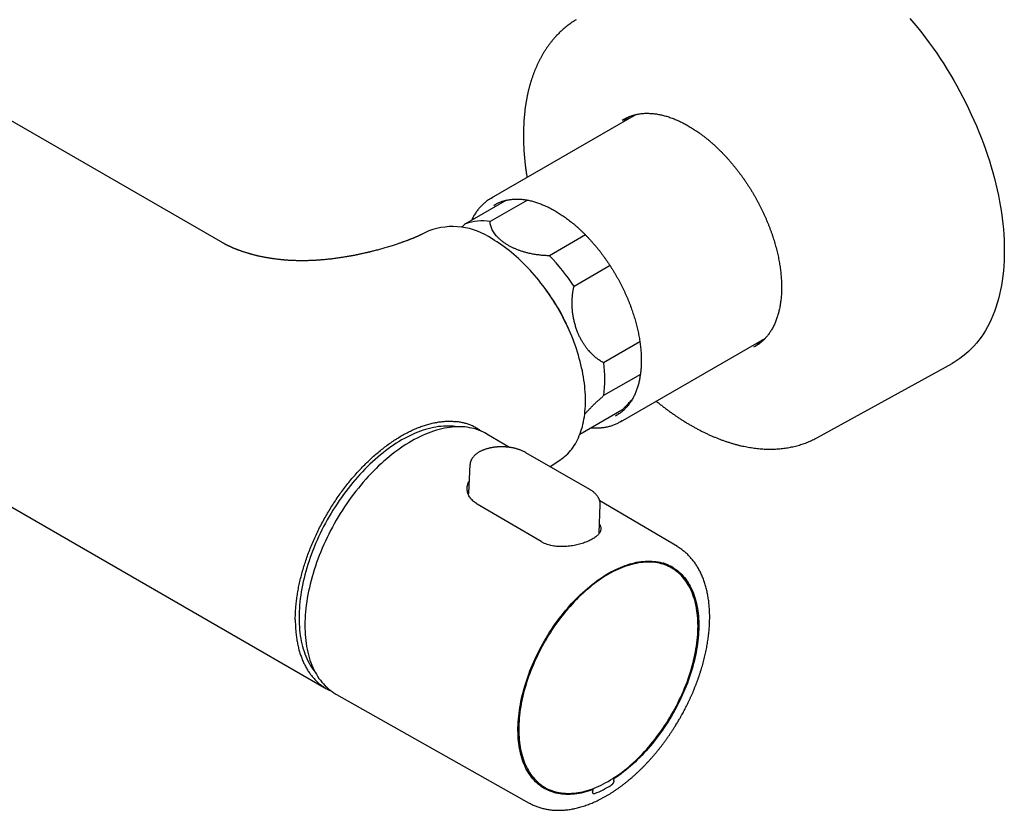
# Model space of a CAD drawing. Units: millimetres. Extents: x 8 to 862, y 12 to 1646.
# Drawn here: x 702 to 833, y 68 to 174 of the extents above; entities that cross this region are included whole.
import ezdxf

# ---------------------------------------------------------------- set-up
doc = ezdxf.new("R2010")
doc.units = ezdxf.units.MM

msp = doc.modelspace()

# ---------------------------------------------------------------- linework, layer by layer
at = {"color": 7, "linetype": 'Continuous', "lineweight": 30}
for p, q in [((600.13, 167.13), (742.98, 84.67)), ((729.2, 143.96), (698.13, 161.89)), ((784.15, 161.05), (764.89, 149.93)), ((766.89, 149.64), (761.45, 146.51)), ((769.69, 149.66), (764.73, 146.8)), ((756.58, 145.56), (755.62, 145.09)), ((777.41, 145.03), (772.61, 142.25)), ((780.67, 140.94), (775.89, 138.17)), ((782.07, 120.18), (801.33, 131.3)), ((784.64, 130.81), (779.82, 128.03)), ((808.26, 118.09), (826.16, 127.94)), ((784.71, 126.47), (779.82, 123.65)), ((782.25, 121.72), (776.64, 118.49)), ((767.3, 116.77), (764.31, 118.54)), ((777.99, 111.15), (769.5, 116.05)), ((762.05, 114.47), (761.84, 110.66)), ((772.7, 114.21), (774.12, 115.17)), ((771.51, 104.23), (763.03, 109.21)), ((779.23, 105.34), (779.37, 109.16)), ((789.62, 103.57), (779.3, 109.67)), ((787.77, 101.36), (787.75, 101.37)), ((788.87, 100.72), (787.77, 101.36)), ((788.04, 101.2), (788.08, 101.26)), ((788.5, 100.94), (788.54, 101)), ((744.31, 83.9), (769.93, 69.47)), ((770.9, 72.19), (770.92, 72.17)), ((770.92, 72.17), (772.03, 71.53)), ((781.21, 72.71), (781.1, 72.77)), ((781.18, 72.42), (781.21, 72.71)), ((778.25, 71.34), (778.38, 71.26)), ((778.38, 71.26), (778.36, 70.97)), ((769.93, 69.47), (769.93, 69.47))]:
    msp.add_line(p, q, dxfattribs=at)
at = {"color": 7, "linetype": 'Continuous', "lineweight": 30, "flags": 128}
for points in [[(820.54, 173.82), (821.07, 173.19), (821.6, 172.55), (822.11, 171.89), (822.62, 171.23), (823.12, 170.56), (823.62, 169.87), (824.1, 169.18), (824.57, 168.47), (825.03, 167.76), (825.48, 167.04), (825.93, 166.32), (826.36, 165.58), (826.78, 164.84), (827.19, 164.1), (827.58, 163.35), (827.97, 162.59), (828.34, 161.83), (828.7, 161.06), (829.05, 160.3), (829.38, 159.53), (829.7, 158.75), (830.01, 157.98), (830.3, 157.2), (830.58, 156.43), (830.85, 155.65), (831.1, 154.87), (831.34, 154.1), (831.56, 153.32), (831.77, 152.55), (831.96, 151.78), (832.14, 151.02), (832.31, 150.25), (832.45, 149.49), (832.59, 148.74), (832.7, 147.99), (832.81, 147.25), (832.89, 146.51), (832.96, 145.78), (833.02, 145.06), (833.06, 144.34), (833.08, 143.63), (833.09, 142.93), (833.08, 142.24), (833.06, 141.56), (833.02, 140.89), (832.96, 140.23), (832.89, 139.58), (832.81, 138.94), (832.7, 138.32), (832.59, 137.71), (832.45, 137.1), (832.31, 136.52), (832.14, 135.94), (831.96, 135.38), (831.77, 134.84), (831.56, 134.3), (831.34, 133.79), (831.1, 133.29), (830.85, 132.8), (830.58, 132.33), (830.3, 131.88), (830.01, 131.44), (829.7, 131.02), (829.38, 130.62), (829.05, 130.23), (828.7, 129.87), (828.34, 129.52), (827.97, 129.19), (827.58, 128.88), (827.19, 128.58), (826.78, 128.31), (826.36, 128.05), (826.16, 127.94)], [(783.68, 160.77), (783.79, 160.86), (784, 161.02)], [(782.29, 160.28), (782.5, 160.41), (782.72, 160.53)], [(764.69, 149.81), (764.89, 149.93), (765.1, 150.04)], [(765.21, 148.96), (765.39, 149.06), (765.58, 149.17)], [(774.12, 115.17), (774.22, 115.24), (774.43, 115.4), (774.64, 115.56), (774.84, 115.74), (775.04, 115.93), (775.23, 116.13), (775.41, 116.34), (775.58, 116.55), (775.75, 116.78), (775.9, 117.02), (776.06, 117.26), (776.2, 117.52), (776.34, 117.78), (776.46, 118.05), (776.58, 118.33), (776.7, 118.61), (776.8, 118.91), (776.9, 119.21), (776.99, 119.52), (777.07, 119.84), (777.14, 120.16), (777.2, 120.5), (777.26, 120.83), (777.3, 121.18), (777.34, 121.53), (777.37, 121.89), (777.39, 122.25), (777.4, 122.62), (777.41, 122.99), (777.4, 123.37), (777.39, 123.75), (777.37, 124.14), (777.34, 124.53), (777.3, 124.92), (777.26, 125.32), (777.2, 125.72), (777.14, 126.13), (777.07, 126.53), (776.99, 126.94), (776.9, 127.36), (776.8, 127.77), (776.7, 128.19), (776.58, 128.6), (776.46, 129.02), (776.34, 129.44), (776.2, 129.86), (776.06, 130.28), (775.9, 130.7), (775.75, 131.12), (775.58, 131.54), (775.41, 131.95), (775.23, 132.37), (775.04, 132.78), (774.84, 133.2), (774.64, 133.61), (774.43, 134.02), (774.22, 134.42), (774, 134.83), (773.77, 135.23), (773.54, 135.62), (773.3, 136.01), (773.06, 136.4), (772.81, 136.79), (772.55, 137.17), (772.29, 137.54), (772.03, 137.91), (771.76, 138.28), (771.48, 138.63), (771.2, 138.99), (770.92, 139.34), (770.63, 139.68), (770.34, 140.01), (770.04, 140.34), (769.74, 140.66), (769.44, 140.97), (769.14, 141.28), (768.83, 141.58), (768.52, 141.87), (768.21, 142.15), (767.89, 142.42), (767.58, 142.69), (767.26, 142.95), (766.94, 143.19), (766.61, 143.43), (766.29, 143.66), (765.97, 143.89), (765.64, 144.1), (765.32, 144.3), (764.99, 144.49)], [(801.22, 131.18), (800.99, 131.08), (800.85, 131.02)], [(800.15, 130.31), (799.95, 130.19), (799.75, 130.08)], [(781.74, 121.15), (781.57, 121.05), (781.38, 120.94)], [(760.33, 119.51), (760.1, 119.54), (759.8, 119.58), (759.48, 119.6), (759.17, 119.61), (758.85, 119.61), (758.52, 119.59), (758.2, 119.56), (757.86, 119.53), (757.53, 119.47), (757.19, 119.41), (756.85, 119.34), (756.51, 119.25), (756.16, 119.15), (755.81, 119.04), (755.46, 118.92), (755.11, 118.79), (754.75, 118.64), (754.4, 118.49), (754.04, 118.32), (753.69, 118.14), (753.33, 117.95), (752.97, 117.75), (752.62, 117.54), (752.26, 117.32), (751.9, 117.08), (751.55, 116.84), (751.19, 116.59), (750.84, 116.32), (750.49, 116.05), (750.14, 115.77), (749.79, 115.47), (749.44, 115.17), (749.1, 114.86), (748.76, 114.54), (748.42, 114.22), (748.08, 113.88), (747.75, 113.53), (747.42, 113.18), (747.1, 112.82), (746.78, 112.45), (746.46, 112.08), (746.15, 111.7), (745.84, 111.31), (745.54, 110.92), (745.24, 110.52), (744.95, 110.11), (744.67, 109.7), (744.38, 109.28), (744.11, 108.86), (743.84, 108.43), (743.58, 108), (743.32, 107.56), (743.07, 107.12), (742.83, 106.68), (742.6, 106.23), (742.37, 105.78), (742.15, 105.33), (741.93, 104.88), (741.73, 104.42), (741.53, 103.97), (741.34, 103.51), (741.15, 103.05), (740.98, 102.59), (740.81, 102.12), (740.66, 101.66), (740.51, 101.2), (740.36, 100.74), (740.23, 100.28), (740.11, 99.82), (739.99, 99.37), (739.89, 98.91), (739.79, 98.46), (739.7, 98.01), (739.62, 97.56), (739.55, 97.12), (739.49, 96.67), (739.44, 96.24), (739.4, 95.8), (739.37, 95.37), (739.34, 94.95), (739.33, 94.53), (739.33, 94.11), (739.33, 93.7), (739.34, 93.3), (739.37, 92.9), (739.4, 92.51), (739.44, 92.12), (739.49, 91.74), (739.55, 91.37), (739.62, 91.01), (739.7, 90.65), (739.79, 90.3), (739.89, 89.96), (739.99, 89.63), (740.11, 89.3), (740.23, 88.99), (740.36, 88.68), (740.51, 88.38), (740.66, 88.09), (740.81, 87.82), (740.98, 87.55), (741.15, 87.29), (741.34, 87.04), (741.48, 86.86)], [(764.31, 118.54), (764.27, 118.56), (764.01, 118.71), (763.74, 118.84), (763.46, 118.96), (763.18, 119.07), (762.89, 119.17), (762.59, 119.26), (762.29, 119.33), (761.98, 119.39), (761.67, 119.44), (761.35, 119.48), (761.03, 119.5), (760.7, 119.51), (760.37, 119.51), (760.03, 119.5), (759.69, 119.47), (759.35, 119.43), (759, 119.38), (758.65, 119.32), (758.3, 119.24), (757.94, 119.15), (757.59, 119.05), (757.22, 118.94), (756.86, 118.81), (756.5, 118.68), (756.13, 118.53), (755.76, 118.37), (755.39, 118.19), (755.02, 118.01), (754.65, 117.82), (754.28, 117.61), (753.91, 117.39), (753.54, 117.16), (753.18, 116.92), (752.81, 116.67), (752.44, 116.41), (752.07, 116.14), (751.71, 115.85), (751.34, 115.56), (750.98, 115.26), (750.62, 114.95), (750.27, 114.63), (749.91, 114.3), (749.56, 113.96), (749.21, 113.61), (748.87, 113.26), (748.53, 112.89), (748.19, 112.52), (747.86, 112.14), (747.53, 111.75), (747.21, 111.36), (746.89, 110.96), (746.58, 110.55), (746.27, 110.13), (745.96, 109.71), (745.67, 109.29), (745.38, 108.85), (745.09, 108.42), (744.81, 107.98), (744.54, 107.53), (744.27, 107.08), (744.01, 106.62), (743.76, 106.16), (743.52, 105.7), (743.28, 105.24), (743.05, 104.77), (742.83, 104.3), (742.61, 103.83), (742.41, 103.35), (742.21, 102.88), (742.02, 102.4), (741.84, 101.92), (741.66, 101.45), (741.5, 100.97), (741.34, 100.49), (741.2, 100.01), (741.06, 99.54), (740.93, 99.06), (740.81, 98.59), (740.7, 98.11), (740.6, 97.65), (740.5, 97.18), (740.42, 96.71), (740.35, 96.25), (740.28, 95.79), (740.23, 95.34), (740.19, 94.89), (740.15, 94.44), (740.13, 94), (740.11, 93.57), (740.1, 93.14), (740.11, 92.71), (740.12, 92.29), (740.14, 91.88), (740.18, 91.47), (740.22, 91.07), (740.27, 90.68), (740.33, 90.29), (740.4, 89.91), (740.49, 89.54), (740.58, 89.18), (740.68, 88.83), (740.78, 88.48), (740.9, 88.14), (741.03, 87.81), (741.17, 87.5), (741.31, 87.19), (741.46, 86.89), (741.63, 86.6), (741.8, 86.32), (741.98, 86.05), (742.17, 85.79), (742.36, 85.54), (742.57, 85.3), (742.78, 85.07), (743, 84.86), (743.23, 84.65), (743.47, 84.46), (743.71, 84.28), (743.96, 84.11), (744.22, 83.95), (744.31, 83.9)], [(782.27, 120.31), (782.07, 120.18), (781.85, 120.06)], [(778.38, 71.26), (778.07, 71.15), (777.76, 71.05), (777.45, 70.95), (777.15, 70.87), (776.85, 70.8), (776.55, 70.74), (776.25, 70.7), (775.95, 70.66), (775.66, 70.63), (775.37, 70.61), (775.09, 70.61), (774.81, 70.61), (774.53, 70.63), (774.26, 70.65), (773.99, 70.69), (773.73, 70.74), (773.47, 70.8), (773.21, 70.87), (772.96, 70.95), (772.72, 71.04), (772.48, 71.14), (772.24, 71.25), (772.02, 71.37), (771.79, 71.5), (771.58, 71.64), (771.37, 71.79), (771.16, 71.95), (770.97, 72.12), (770.77, 72.3), (770.59, 72.49), (770.41, 72.69), (770.24, 72.9), (770.08, 73.12), (769.92, 73.35), (769.77, 73.58), (769.63, 73.83), (769.5, 74.08), (769.37, 74.34), (769.25, 74.61), (769.14, 74.89), (769.04, 75.18), (768.94, 75.47), (768.86, 75.77), (768.78, 76.08), (768.71, 76.39), (768.64, 76.71), (768.59, 77.04), (768.54, 77.37), (768.5, 77.71), (768.47, 78.06), (768.45, 78.41), (768.44, 78.77), (768.43, 79.13), (768.43, 79.5), (768.44, 79.87), (768.46, 80.24), (768.49, 80.62), (768.53, 81.01), (768.57, 81.39), (768.62, 81.78), (768.68, 82.18), (768.75, 82.57), (768.83, 82.97), (768.91, 83.37), (769.01, 83.77), (769.11, 84.18), (769.22, 84.58), (769.33, 84.99), (769.46, 85.4), (769.59, 85.8), (769.73, 86.21), (769.87, 86.62), (770.03, 87.03), (770.19, 87.43), (770.36, 87.84), (770.53, 88.25), (770.71, 88.65), (770.9, 89.05), (771.1, 89.45), (771.3, 89.85), (771.51, 90.24), (771.72, 90.63), (771.94, 91.02), (772.17, 91.41), (772.4, 91.79), (772.64, 92.17), (772.88, 92.54), (773.13, 92.91), (773.38, 93.28), (773.64, 93.64), (773.9, 93.99), (774.17, 94.34), (774.44, 94.68), (774.72, 95.02), (775, 95.35), (775.28, 95.68), (775.57, 95.99), (775.86, 96.31), (776.15, 96.61), (776.45, 96.91), (776.75, 97.2), (777.05, 97.48), (777.36, 97.75), (777.66, 98.02), (777.97, 98.28), (778.28, 98.53), (778.59, 98.77), (778.9, 99), (779.22, 99.22), (779.53, 99.44), (779.85, 99.64), (780.16, 99.84), (780.48, 100.03), (780.8, 100.2), (781.11, 100.37), (781.43, 100.53), (781.74, 100.67), (782.06, 100.81), (782.37, 100.94), (782.68, 101.05), (782.99, 101.16), (783.3, 101.26), (783.6, 101.34), (783.91, 101.42), (784.21, 101.48), (784.51, 101.54), (784.8, 101.58), (785.1, 101.61), (785.39, 101.63), (785.67, 101.64), (785.96, 101.65), (786.24, 101.64), (786.51, 101.61), (786.78, 101.58), (787.05, 101.54), (787.31, 101.49), (787.57, 101.42), (787.82, 101.35), (788.07, 101.26), (788.31, 101.17), (788.54, 101.06), (788.78, 100.95), (789, 100.82), (789.22, 100.68), (789.43, 100.54), (789.64, 100.38), (789.84, 100.21), (790.03, 100.04), (790.22, 99.85), (790.4, 99.66), (790.58, 99.45), (790.74, 99.24), (790.9, 99.02), (791.06, 98.79), (791.2, 98.55), (791.34, 98.3), (791.47, 98.04), (791.59, 97.77), (791.71, 97.5), (791.81, 97.22), (791.91, 96.93), (792, 96.63), (792.09, 96.33), (792.16, 96.02), (792.23, 95.7), (792.29, 95.37), (792.34, 95.04), (792.38, 94.71), (792.42, 94.36), (792.44, 94.02), (792.46, 93.66), (792.47, 93.3), (792.47, 92.94), (792.46, 92.57), (792.45, 92.2), (792.42, 91.82), (792.39, 91.44), (792.35, 91.05), (792.3, 90.66), (792.25, 90.27), (792.18, 89.88), (792.11, 89.48), (792.03, 89.08), (791.94, 88.68), (791.84, 88.27), (791.74, 87.87), (791.63, 87.46), (791.51, 87.06), (791.38, 86.65), (791.24, 86.24), (791.1, 85.83), (790.95, 85.42), (790.79, 85.02), (790.63, 84.61), (790.45, 84.21), (790.28, 83.8), (790.09, 83.4), (789.9, 83), (789.7, 82.6), (789.49, 82.2), (789.28, 81.81), (789.07, 81.42), (788.84, 81.03), (788.61, 80.65), (788.38, 80.27), (788.14, 79.89), (787.89, 79.52), (787.64, 79.15), (787.39, 78.79), (787.13, 78.44), (786.86, 78.08), (786.59, 77.74), (786.32, 77.4), (786.04, 77.06), (785.76, 76.74), (785.47, 76.41), (785.18, 76.1), (784.89, 75.79), (784.6, 75.49), (784.3, 75.2), (784, 74.91), (783.69, 74.63), (783.39, 74.36), (783.08, 74.1), (782.77, 73.85), (782.46, 73.6), (782.15, 73.37), (781.83, 73.14), (781.52, 72.92), (781.21, 72.71)], [(781.11, 100.24), (780.8, 100.08), (780.48, 99.9), (780.17, 99.72), (779.86, 99.53), (779.55, 99.33), (779.24, 99.11), (778.93, 98.89), (778.62, 98.67), (778.31, 98.43), (778.01, 98.18), (777.7, 97.93), (777.4, 97.67), (777.1, 97.39), (776.8, 97.12), (776.5, 96.83), (776.21, 96.54), (775.92, 96.24), (775.63, 95.93), (775.35, 95.62), (775.07, 95.3), (774.79, 94.97), (774.52, 94.64), (774.25, 94.3), (773.99, 93.96), (773.73, 93.61), (773.47, 93.25), (773.22, 92.89), (772.98, 92.53), (772.74, 92.16), (772.5, 91.79), (772.27, 91.41), (772.05, 91.03), (771.83, 90.65), (771.62, 90.26), (771.41, 89.87), (771.21, 89.48), (771.02, 89.09), (770.83, 88.69), (770.65, 88.29), (770.48, 87.89), (770.31, 87.49), (770.15, 87.09), (770, 86.69), (769.85, 86.29), (769.71, 85.88), (769.58, 85.48), (769.46, 85.08), (769.34, 84.68), (769.23, 84.28), (769.13, 83.88), (769.04, 83.48), (768.95, 83.09), (768.87, 82.69), (768.8, 82.3), (768.74, 81.91), (768.69, 81.53), (768.64, 81.14), (768.6, 80.76), (768.58, 80.39), (768.55, 80.02), (768.54, 79.65), (768.54, 79.29), (768.54, 78.93), (768.55, 78.58), (768.57, 78.23), (768.6, 77.88), (768.63, 77.55), (768.68, 77.22), (768.73, 76.89), (768.79, 76.57), (768.86, 76.26), (768.93, 75.95), (769.02, 75.66), (769.11, 75.36), (769.21, 75.08), (769.32, 74.8), (769.43, 74.54), (769.55, 74.27), (769.68, 74.02), (769.82, 73.78), (769.96, 73.54), (770.12, 73.31), (770.27, 73.1), (770.44, 72.89), (770.61, 72.69), (770.79, 72.5), (770.98, 72.31), (771.17, 72.14), (771.37, 71.98), (771.57, 71.83), (771.79, 71.68), (772, 71.55), (772.23, 71.42), (772.45, 71.31), (772.69, 71.21), (772.93, 71.12), (773.17, 71.03), (773.42, 70.96), (773.68, 70.9), (773.93, 70.85), (774.2, 70.81), (774.46, 70.78), (774.74, 70.76), (775.01, 70.75), (775.29, 70.75), (775.57, 70.76), (775.86, 70.78), (776.15, 70.81), (776.44, 70.86), (776.74, 70.91), (777.04, 70.97), (777.34, 71.05), (777.64, 71.13), (777.94, 71.23), (778.25, 71.33), (778.55, 71.45), (778.86, 71.57), (779.17, 71.71), (779.48, 71.86), (779.79, 72.01), (780.11, 72.18), (780.42, 72.35), (780.73, 72.53), (781.04, 72.73), (781.35, 72.93), (781.66, 73.14), (781.97, 73.36), (782.28, 73.59), (782.59, 73.83), (782.9, 74.07), (783.2, 74.33), (783.5, 74.59), (783.8, 74.86), (784.1, 75.14), (784.4, 75.42), (784.69, 75.72), (784.98, 76.02), (785.27, 76.32), (785.55, 76.64), (785.83, 76.96), (786.11, 77.28), (786.38, 77.62), (786.65, 77.95), (786.91, 78.3), (787.17, 78.65), (787.43, 79), (787.68, 79.36), (787.92, 79.72), (788.16, 80.09), (788.4, 80.47), (788.63, 80.84), (788.85, 81.22), (789.07, 81.61), (789.28, 81.99), (789.49, 82.38), (789.69, 82.77), (789.88, 83.17), (790.07, 83.56), (790.25, 83.96), (790.43, 84.36), (790.59, 84.76), (790.75, 85.16), (790.91, 85.56), (791.05, 85.97), (791.19, 86.37), (791.32, 86.77), (791.45, 87.17), (791.56, 87.58), (791.67, 87.98), (791.77, 88.38), (791.87, 88.77), (791.95, 89.17), (792.03, 89.56), (792.1, 89.95), (792.16, 90.34), (792.21, 90.73), (792.26, 91.11), (792.3, 91.49), (792.33, 91.87), (792.35, 92.24), (792.36, 92.6), (792.37, 92.97), (792.36, 93.33), (792.35, 93.68), (792.33, 94.03), (792.3, 94.37), (792.27, 94.71), (792.22, 95.04), (792.17, 95.36), (792.11, 95.68), (792.04, 96), (791.97, 96.3), (791.88, 96.6), (791.79, 96.89), (791.69, 97.17), (791.59, 97.45), (791.47, 97.72), (791.35, 97.98), (791.22, 98.23), (791.08, 98.48), (790.94, 98.71), (790.79, 98.94), (790.63, 99.16), (790.46, 99.37), (790.29, 99.57), (790.11, 99.76), (789.92, 99.94), (789.73, 100.11), (789.53, 100.28), (789.33, 100.43), (789.12, 100.57), (788.9, 100.71), (788.68, 100.83), (788.45, 100.94), (788.21, 101.05), (787.97, 101.14), (787.73, 101.22), (787.48, 101.29), (787.23, 101.36), (786.97, 101.41), (786.7, 101.45), (786.44, 101.48), (786.16, 101.5), (785.89, 101.51), (785.61, 101.51), (785.33, 101.5), (785.04, 101.47), (784.75, 101.44), (784.46, 101.4), (784.16, 101.34), (783.87, 101.28), (783.57, 101.21), (783.26, 101.12), (782.96, 101.03), (782.65, 100.92), (782.35, 100.81), (782.04, 100.68), (781.73, 100.54), (781.42, 100.4), (781.11, 100.24)]]:
    msp.add_lwpolyline(points, dxfattribs=at)
at = {"color": 7, "linetype": 'Continuous', "lineweight": 30}
for centre, radius, start, end in [((763.65, 140.4), 6.49, 80.4202, 109.7989), ((759.79, 137.11), 9.03, 54.8093, 110.7891), ((754.31, 124.19), 25.71, 32.9515, 44.6376), ((752.23, 122.79), 24.91, 23.2078, 36.7869), ((764.92, 125.84), 15.07, 351.6539, 8.3461), ((785, 96.48), 5.74, 51.8807, 54.389), ((772.73, 84.94), 15.4, 292.6227, 301.7458)]:
    msp.add_arc(centre, radius, start, end, dxfattribs=at)
for points, knots in [([(776.17, 173.65), (776.09, 173.6), (775.92, 173.49), (775.65, 173.32), (775.37, 173.12), (775.09, 172.92), (774.82, 172.71), (774.56, 172.49), (774.3, 172.26), (774.05, 172.02), (773.8, 171.78), (773.56, 171.53), (773.32, 171.27), (773.09, 171), (772.87, 170.73), (772.65, 170.44), (772.44, 170.15), (772.23, 169.86), (772.03, 169.55), (771.83, 169.24), (771.65, 168.92), (771.46, 168.59), (771.29, 168.26), (771.12, 167.92), (770.96, 167.57), (770.8, 167.22), (770.65, 166.86), (770.51, 166.49), (770.38, 166.12), (770.25, 165.74), (770.13, 165.35), (770.01, 164.96), (769.9, 164.56), (769.8, 164.16), (769.71, 163.75), (769.63, 163.33), (769.55, 162.91), (769.47, 162.49), (769.41, 162.06), (769.35, 161.62), (769.3, 161.18), (769.26, 160.74), (769.23, 160.29), (769.2, 159.84), (769.18, 159.38), (769.16, 158.92), (769.16, 158.46), (769.16, 157.99), (769.17, 157.52), (769.18, 157.05), (769.2, 156.57), (769.23, 156.09), (769.27, 155.61), (769.31, 155.12), (769.36, 154.63), (769.42, 154.14), (769.48, 153.65), (769.56, 153.16), (769.61, 152.83), (769.63, 152.67)], [0, 0, 0, 0, 0.014095, 0.030992, 0.047894, 0.064806, 0.081731, 0.098673, 0.115637, 0.132626, 0.149643, 0.166691, 0.183774, 0.200893, 0.21805, 0.235248, 0.252488, 0.26977, 0.287096, 0.304465, 0.321878, 0.339335, 0.356833, 0.374373, 0.391953, 0.409572, 0.427228, 0.444918, 0.462642, 0.480396, 0.498178, 0.515987, 0.533821, 0.551676, 0.56955, 0.587442, 0.60535, 0.623271, 0.641204, 0.659146, 0.677097, 0.695054, 0.713017, 0.730983, 0.748952, 0.766923, 0.784895, 0.802866, 0.820836, 0.838804, 0.856769, 0.874732, 0.892691, 0.910646, 0.928597, 0.946544, 0.964487, 0.982424, 1, 1, 1, 1]), ([(782.71, 160.53), (782.73, 160.54), (782.81, 160.58), (782.96, 160.65), (783.18, 160.75), (783.4, 160.83), (783.62, 160.91), (783.85, 160.97), (784.08, 161.03), (784.31, 161.08), (784.55, 161.13), (784.79, 161.16), (785.04, 161.18), (785.29, 161.2), (785.54, 161.21), (785.8, 161.2), (786.05, 161.19), (786.31, 161.17), (786.58, 161.15), (786.84, 161.11), (787.11, 161.06), (787.38, 161.01), (787.66, 160.95), (787.93, 160.88), (788.21, 160.8), (788.49, 160.71), (788.77, 160.62), (789.05, 160.51), (789.33, 160.4), (789.62, 160.28), (789.9, 160.15), (790.19, 160.01), (790.48, 159.87), (790.76, 159.71), (791.05, 159.55), (791.34, 159.38), (791.63, 159.2), (791.91, 159.02), (792.2, 158.83), (792.49, 158.63), (792.77, 158.42), (793.06, 158.21), (793.34, 157.98), (793.63, 157.76), (793.91, 157.52), (794.19, 157.28), (794.47, 157.03), (794.75, 156.78), (795.02, 156.51), (795.29, 156.25), (795.56, 155.97), (795.83, 155.69), (796.1, 155.41), (796.36, 155.12), (796.62, 154.82), (796.84, 154.56), (796.97, 154.41), (797.01, 154.35)], [0, 0, 0, 0, 0.0035967, 0.0224938, 0.0413854, 0.0602674, 0.0791364, 0.0979891, 0.1168229, 0.1356359, 0.1544268, 0.1731947, 0.1919394, 0.2106612, 0.2293608, 0.2480392, 0.2666976, 0.2853375, 0.3039604, 0.3225679, 0.3411616, 0.3597432, 0.3783142, 0.396876, 0.41543, 0.4339775, 0.4525196, 0.4710574, 0.4895918, 0.5081237, 0.5266538, 0.5451828, 0.5637112, 0.5822395, 0.6007681, 0.6192972, 0.6378272, 0.6563584, 0.6748911, 0.6934252, 0.7119611, 0.7304988, 0.7490383, 0.7675797, 0.7861231, 0.8046684, 0.8232157, 0.8417649, 0.8603159, 0.8788687, 0.8974233, 0.9159796, 0.9345375, 0.9530969, 0.9716578, 0.9902201, 1, 1, 1, 1]), ([(783.24, 160.77), (783.18, 160.72), (782.94, 160.55), (782.66, 160.31), (782.45, 160.09), (782.39, 160.03)], [0, 0, 0, 0, 0.228635, 0.762933, 1, 1, 1, 1]), ([(797.01, 154.35), (797.06, 154.3), (797.19, 154.14), (797.4, 153.88), (797.65, 153.56), (797.89, 153.24), (798.13, 152.92), (798.37, 152.59), (798.6, 152.25), (798.83, 151.91), (799.05, 151.57), (799.27, 151.23), (799.49, 150.88), (799.7, 150.53), (799.9, 150.17), (800.1, 149.81), (800.3, 149.45), (800.49, 149.09), (800.68, 148.73), (800.86, 148.36), (801.03, 147.99), (801.2, 147.62), (801.37, 147.25), (801.53, 146.88), (801.68, 146.51), (801.83, 146.14), (801.97, 145.76), (802.11, 145.39), (802.24, 145.02), (802.36, 144.64), (802.48, 144.27), (802.59, 143.9), (802.69, 143.52), (802.79, 143.15), (802.88, 142.78), (802.97, 142.41), (803.05, 142.05), (803.12, 141.68), (803.19, 141.32), (803.24, 140.96), (803.3, 140.6), (803.34, 140.25), (803.38, 139.89), (803.42, 139.54), (803.44, 139.2), (803.46, 138.85), (803.47, 138.51), (803.48, 138.18), (803.48, 137.85), (803.47, 137.52), (803.46, 137.2), (803.44, 136.88), (803.41, 136.56), (803.37, 136.26), (803.33, 135.95), (803.29, 135.65), (803.23, 135.36), (803.17, 135.07), (803.1, 134.79), (803.03, 134.51), (802.95, 134.24), (802.87, 133.98), (802.77, 133.72), (802.67, 133.47), (802.57, 133.22), (802.46, 132.99), (802.34, 132.75), (802.22, 132.53), (802.09, 132.31), (801.96, 132.1), (801.82, 131.9), (801.67, 131.7), (801.52, 131.51), (801.36, 131.33), (801.2, 131.16), (801.03, 130.99), (800.85, 130.83), (800.67, 130.68), (800.49, 130.54), (800.31, 130.41), (800.2, 130.34), (800.15, 130.31)], [0, 0, 0, 0, 0.006703, 0.019458, 0.032214, 0.04497, 0.057727, 0.070485, 0.083244, 0.096002, 0.108761, 0.121521, 0.13428, 0.14704, 0.1598, 0.17256, 0.18532, 0.198079, 0.210839, 0.223598, 0.236357, 0.249115, 0.261873, 0.27463, 0.287387, 0.300143, 0.312898, 0.325653, 0.338406, 0.351159, 0.36391, 0.376661, 0.38941, 0.402158, 0.414905, 0.427651, 0.440395, 0.453138, 0.465879, 0.478619, 0.491358, 0.504095, 0.516831, 0.529565, 0.542298, 0.55503, 0.56776, 0.58049, 0.593218, 0.605945, 0.618672, 0.631398, 0.644125, 0.656851, 0.669578, 0.682306, 0.695035, 0.707766, 0.720499, 0.733236, 0.745977, 0.758723, 0.771474, 0.784233, 0.796999, 0.809774, 0.822559, 0.835355, 0.848164, 0.860986, 0.873822, 0.886673, 0.89954, 0.912423, 0.925323, 0.938238, 0.951168, 0.964112, 0.977069, 0.990036, 1, 1, 1, 1]), ([(764.68, 149.8), (764.62, 149.76), (764.49, 149.68), (764.3, 149.54), (764.11, 149.39), (763.93, 149.24), (763.75, 149.07), (763.58, 148.9), (763.41, 148.72), (763.25, 148.54), (763.09, 148.34), (762.94, 148.14), (762.79, 147.93), (762.65, 147.71), (762.52, 147.49), (762.4, 147.26), (762.31, 147.08), (762.26, 146.98), (762.25, 146.97)], [0, 0, 0, 0, 0.060151, 0.125986, 0.191841, 0.257726, 0.323653, 0.389629, 0.455663, 0.521762, 0.587929, 0.654168, 0.720482, 0.786869, 0.85333, 0.919862, 0.986462, 1, 1, 1, 1]), ([(765.58, 149.16), (765.59, 149.17), (765.67, 149.22), (765.83, 149.29), (766.03, 149.38), (766.24, 149.46), (766.46, 149.53), (766.68, 149.59), (766.9, 149.65), (767.13, 149.69), (767.36, 149.73), (767.59, 149.76), (767.83, 149.78), (768.07, 149.79), (768.31, 149.8), (768.56, 149.79), (768.81, 149.78), (769.06, 149.75), (769.32, 149.72), (769.58, 149.68), (769.84, 149.63), (770.1, 149.57), (770.36, 149.51), (770.63, 149.43), (770.9, 149.35), (771.17, 149.26), (771.44, 149.16), (771.71, 149.05), (771.98, 148.93), (772.26, 148.81), (772.53, 148.68), (772.81, 148.54), (773.08, 148.39), (773.36, 148.23), (773.64, 148.07), (773.91, 147.89), (774.19, 147.71), (774.47, 147.53), (774.74, 147.33), (775.02, 147.13), (775.29, 146.92), (775.56, 146.7), (775.84, 146.48), (776.11, 146.25), (776.38, 146.01), (776.64, 145.77), (776.91, 145.52), (777.17, 145.26), (777.43, 145), (777.69, 144.73), (777.95, 144.46), (778.2, 144.18), (778.45, 143.89), (778.7, 143.6), (778.95, 143.31), (779.19, 143.01), (779.43, 142.7), (779.66, 142.39), (779.89, 142.08), (780.12, 141.76), (780.34, 141.44), (780.56, 141.11), (780.78, 140.78), (780.99, 140.45), (781.19, 140.11), (781.39, 139.77), (781.59, 139.43), (781.78, 139.08), (781.97, 138.74), (782.15, 138.39), (782.33, 138.03), (782.5, 137.68), (782.66, 137.33), (782.82, 136.97), (782.98, 136.61), (783.13, 136.25), (783.27, 135.89), (783.41, 135.53), (783.54, 135.17), (783.67, 134.81), (783.78, 134.45), (783.9, 134.1), (784, 133.74), (784.11, 133.38), (784.2, 133.02), (784.29, 132.67), (784.37, 132.31), (784.44, 131.96), (784.51, 131.61), (784.57, 131.26), (784.63, 130.91), (784.68, 130.57), (784.72, 130.23), (784.75, 129.89), (784.78, 129.55), (784.8, 129.22), (784.82, 128.89), (784.83, 128.57), (784.83, 128.25), (784.82, 127.93), (784.81, 127.62), (784.79, 127.31), (784.77, 127.01), (784.74, 126.71), (784.7, 126.42), (784.65, 126.13), (784.6, 125.85), (784.55, 125.57), (784.48, 125.3), (784.41, 125.04), (784.33, 124.78), (784.25, 124.52), (784.16, 124.28), (784.06, 124.03), (783.96, 123.8), (783.85, 123.57), (783.74, 123.35), (783.62, 123.14), (783.49, 122.93), (783.36, 122.73), (783.22, 122.54), (783.08, 122.35), (782.93, 122.18), (782.78, 122.01), (782.62, 121.84), (782.45, 121.69), (782.28, 121.54), (782.1, 121.4), (781.92, 121.27), (781.8, 121.19), (781.73, 121.15)], [0, 0, 0, 0, 0.001915, 0.00991, 0.017902, 0.025889, 0.03387, 0.041844, 0.049807, 0.057761, 0.065705, 0.073637, 0.081558, 0.089468, 0.097368, 0.105259, 0.11314, 0.121012, 0.128877, 0.136736, 0.144588, 0.152435, 0.160277, 0.168116, 0.175951, 0.183784, 0.191615, 0.199444, 0.207271, 0.215098, 0.222925, 0.230751, 0.238577, 0.246404, 0.25423, 0.262057, 0.269885, 0.277713, 0.285542, 0.293372, 0.301203, 0.309035, 0.316868, 0.324701, 0.332535, 0.340371, 0.348207, 0.356044, 0.363882, 0.371721, 0.37956, 0.387401, 0.395242, 0.403083, 0.410925, 0.418768, 0.426612, 0.434455, 0.4423, 0.450144, 0.457989, 0.465834, 0.47368, 0.481525, 0.489371, 0.497217, 0.505063, 0.512909, 0.520755, 0.5286, 0.536446, 0.544291, 0.552136, 0.559981, 0.567825, 0.575669, 0.583513, 0.591356, 0.599198, 0.60704, 0.614881, 0.622721, 0.630561, 0.6384, 0.646238, 0.654075, 0.661912, 0.669747, 0.677581, 0.685415, 0.693247, 0.701079, 0.708909, 0.716739, 0.724567, 0.732395, 0.740222, 0.748048, 0.755873, 0.763697, 0.771521, 0.779345, 0.787169, 0.794992, 0.802816, 0.81064, 0.818466, 0.826292, 0.83412, 0.841951, 0.849784, 0.857621, 0.865462, 0.873307, 0.881158, 0.889015, 0.896879, 0.904752, 0.912633, 0.920523, 0.928424, 0.936335, 0.944257, 0.95219, 0.960135, 0.96809, 0.976055, 0.98403, 0.992012, 1, 1, 1, 1]), ([(772.61, 142.25), (772.42, 142.26), (772.03, 142.27), (771.47, 142.32), (770.9, 142.39), (770.35, 142.48), (769.84, 142.59), (769.38, 142.71), (768.97, 142.83), (768.58, 142.97), (768.19, 143.12), (767.83, 143.28), (767.47, 143.45), (767.11, 143.65), (766.76, 143.87), (766.41, 144.12), (766.09, 144.38), (765.8, 144.64), (765.55, 144.91), (765.34, 145.18), (765.16, 145.44), (765.02, 145.71), (764.9, 145.98), (764.81, 146.25), (764.75, 146.52), (764.74, 146.71), (764.73, 146.8)], [0, 0, 0, 0, 0.046898, 0.093631, 0.140461, 0.187649, 0.235448, 0.273345, 0.311012, 0.348568, 0.386132, 0.423824, 0.461762, 0.500063, 0.544608, 0.589784, 0.635787, 0.679741, 0.722609, 0.764566, 0.804447, 0.843874, 0.882993, 0.921952, 0.960904, 1, 1, 1, 1]), ([(761.45, 146.51), (761.31, 146.38), (761.14, 146.23), (760.97, 146.07), (760.93, 146.04)], [0, 0, 0, 0, 0.804764, 1, 1, 1, 1]), ([(755.62, 145.09), (755.59, 145.07), (755.53, 145.04), (755.43, 145), (755.34, 144.95), (755.25, 144.91), (755.16, 144.87), (755.07, 144.83), (754.98, 144.79), (754.91, 144.76), (754.86, 144.74), (754.8, 144.72), (754.74, 144.69), (754.67, 144.66), (754.6, 144.63), (754.54, 144.61), (754.48, 144.58), (754.38, 144.54), (754.25, 144.49), (754.1, 144.43), (753.98, 144.38), (753.87, 144.34), (753.76, 144.3), (753.62, 144.25), (753.46, 144.19), (753.28, 144.12), (753.11, 144.06), (752.94, 144), (752.77, 143.94), (752.58, 143.88), (752.35, 143.8), (752.11, 143.72), (751.84, 143.63), (751.54, 143.54), (751.23, 143.44), (750.91, 143.35), (750.61, 143.26), (750.32, 143.18), (750.03, 143.1), (749.75, 143.02), (749.46, 142.95), (749.2, 142.88), (748.99, 142.82), (748.82, 142.78), (748.7, 142.75), (748.59, 142.73), (748.48, 142.7), (748.37, 142.67), (748.26, 142.65), (748.12, 142.62), (747.95, 142.58), (747.76, 142.54), (747.56, 142.49), (747.37, 142.45), (747.19, 142.41), (747.02, 142.38), (746.85, 142.34), (746.68, 142.31), (746.52, 142.28), (746.38, 142.25), (746.25, 142.23), (746.13, 142.21), (745.99, 142.18), (745.83, 142.15), (745.64, 142.12), (745.45, 142.09), (745.23, 142.05), (745.02, 142.02), (744.8, 141.99), (744.6, 141.96), (744.4, 141.93), (744.19, 141.9), (743.98, 141.87), (743.78, 141.85), (743.58, 141.82), (743.38, 141.8), (743.18, 141.78), (742.99, 141.76), (742.79, 141.74), (742.59, 141.72), (742.4, 141.71), (742.23, 141.69), (742.08, 141.68), (741.93, 141.67), (741.79, 141.66), (741.63, 141.65), (741.48, 141.64), (741.29, 141.63), (741.09, 141.62), (740.86, 141.61), (740.63, 141.6), (740.41, 141.6), (740.2, 141.59), (739.99, 141.59), (739.76, 141.59), (739.54, 141.59), (739.33, 141.59), (739.14, 141.6), (738.96, 141.6), (738.75, 141.61), (738.52, 141.62), (738.28, 141.63), (738.05, 141.64), (737.84, 141.65), (737.68, 141.66), (737.57, 141.67), (737.49, 141.68), (737.42, 141.68), (737.36, 141.69), (737.28, 141.7), (737.19, 141.7), (737.08, 141.71), (736.95, 141.73), (736.81, 141.74), (736.68, 141.76), (736.51, 141.77), (736.33, 141.8), (736.13, 141.82), (735.95, 141.85), (735.8, 141.87), (735.67, 141.89), (735.53, 141.91), (735.39, 141.93), (735.22, 141.96), (735.04, 141.99), (734.87, 142.02), (734.69, 142.06), (734.52, 142.09), (734.35, 142.13), (734.19, 142.16), (734.04, 142.19), (733.9, 142.22), (733.77, 142.25), (733.65, 142.28), (733.51, 142.32), (733.36, 142.35), (733.21, 142.39), (733.07, 142.43), (732.94, 142.47), (732.81, 142.5), (732.68, 142.54), (732.53, 142.58), (732.37, 142.63), (732.19, 142.69), (732.02, 142.74), (731.86, 142.79), (731.72, 142.84), (731.59, 142.89), (731.47, 142.93), (731.38, 142.96), (731.31, 142.99), (731.26, 143.01), (731.21, 143.02), (731.16, 143.04), (731.12, 143.06), (731.08, 143.08), (731.02, 143.1), (730.96, 143.12), (730.91, 143.14), (730.86, 143.16), (730.82, 143.18), (730.77, 143.2), (730.71, 143.22), (730.64, 143.25), (730.56, 143.28), (730.49, 143.31), (730.42, 143.35), (730.34, 143.38), (730.28, 143.41), (730.21, 143.44), (730.15, 143.47), (730.1, 143.49), (730.06, 143.51), (730.02, 143.53), (729.97, 143.55), (729.92, 143.58), (729.87, 143.6), (729.83, 143.62), (729.8, 143.64), (729.76, 143.66), (729.71, 143.68), (729.67, 143.7), (729.63, 143.72), (729.6, 143.74), (729.56, 143.76), (729.52, 143.78), (729.48, 143.8), (729.44, 143.82), (729.41, 143.84), (729.38, 143.86), (729.35, 143.87), (729.3, 143.9), (729.25, 143.93), (729.21, 143.95), (729.19, 143.96)], [0, 0, 0, 0, 0.006771, 0.011681, 0.017602, 0.024024, 0.027726, 0.032694, 0.038513, 0.041379, 0.043793, 0.046573, 0.049869, 0.053502, 0.056717, 0.059512, 0.062214, 0.065806, 0.073775, 0.08031, 0.085276, 0.090092, 0.095037, 0.100007, 0.107657, 0.115387, 0.122441, 0.12832, 0.134974, 0.142489, 0.150866, 0.160107, 0.170213, 0.181184, 0.192954, 0.204511, 0.215503, 0.225931, 0.235792, 0.246685, 0.25679, 0.266106, 0.274637, 0.278951, 0.283082, 0.287032, 0.290799, 0.294384, 0.298073, 0.302535, 0.307795, 0.315168, 0.321995, 0.328133, 0.334064, 0.340166, 0.345103, 0.350772, 0.356355, 0.36099, 0.36482, 0.368765, 0.372994, 0.378881, 0.384551, 0.390775, 0.397857, 0.405281, 0.411888, 0.41829, 0.424763, 0.431483, 0.438279, 0.444618, 0.450898, 0.457174, 0.463459, 0.469984, 0.476054, 0.482552, 0.488551, 0.493914, 0.498701, 0.50312, 0.507887, 0.512575, 0.517543, 0.522994, 0.529828, 0.53733, 0.544561, 0.55147, 0.558192, 0.564775, 0.572359, 0.579696, 0.586349, 0.592241, 0.597741, 0.604376, 0.612396, 0.620539, 0.628034, 0.634893, 0.641108, 0.643756, 0.646246, 0.64858, 0.650757, 0.653031, 0.656114, 0.659796, 0.664222, 0.669014, 0.673638, 0.678092, 0.685631, 0.692647, 0.698924, 0.704155, 0.708349, 0.712735, 0.717989, 0.723938, 0.730462, 0.736818, 0.742566, 0.748817, 0.755695, 0.761611, 0.767086, 0.772027, 0.776421, 0.780654, 0.786399, 0.792455, 0.797423, 0.803054, 0.808704, 0.81322, 0.818387, 0.824117, 0.831218, 0.8384, 0.845691, 0.852674, 0.859025, 0.864223, 0.870182, 0.874643, 0.876823, 0.87935, 0.881841, 0.884027, 0.885908, 0.887977, 0.890731, 0.893808, 0.896564, 0.898735, 0.900713, 0.902799, 0.905674, 0.910291, 0.91387, 0.917245, 0.921734, 0.925956, 0.929168, 0.933107, 0.936357, 0.939453, 0.941785, 0.94418, 0.947037, 0.95046, 0.953541, 0.955607, 0.95774, 0.960213, 0.963371, 0.966506, 0.968748, 0.970752, 0.97298, 0.975905, 0.979337, 0.981922, 0.983866, 0.985824, 0.988133, 0.991199, 0.995126, 1, 1, 1, 1]), ([(779.82, 128.03), (779.68, 128.1), (779.4, 128.26), (779, 128.53), (778.61, 128.85), (778.23, 129.2), (777.9, 129.56), (777.6, 129.91), (777.35, 130.26), (777.11, 130.62), (776.89, 130.99), (776.68, 131.38), (776.49, 131.79), (776.31, 132.23), (776.14, 132.72), (775.98, 133.24), (775.85, 133.78), (775.75, 134.31), (775.68, 134.83), (775.64, 135.34), (775.62, 135.83), (775.63, 136.31), (775.66, 136.79), (775.71, 137.26), (775.78, 137.72), (775.85, 138.02), (775.89, 138.17)], [0, 0, 0, 0, 0.046898, 0.093631, 0.140461, 0.187649, 0.235448, 0.273345, 0.311012, 0.348568, 0.386132, 0.423824, 0.461762, 0.500063, 0.544608, 0.589784, 0.635787, 0.679741, 0.722609, 0.764566, 0.804447, 0.843874, 0.882993, 0.921952, 0.960904, 1, 1, 1, 1]), ([(800.04, 130.56), (800.1, 130.57), (800.31, 130.6), (800.54, 130.66), (800.71, 130.72), (800.73, 130.73)], [0, 0, 0, 0, 0.2559079, 0.8850561, 1, 1, 1, 1]), ([(777.3, 121.18), (777.39, 121.29), (777.57, 121.49), (777.87, 121.8), (778.17, 122.11), (778.48, 122.42), (778.8, 122.73), (779.13, 123.03), (779.47, 123.34), (779.71, 123.55), (779.82, 123.65)], [0, 0, 0, 0, 0.131266, 0.262668, 0.387568, 0.511045, 0.633556, 0.755569, 0.877559, 1, 1, 1, 1]), ([(782.25, 121.72), (782.34, 121.81), (782.51, 121.98), (782.76, 122.23), (783, 122.48), (783.23, 122.72), (783.44, 122.95), (783.57, 123.09), (783.62, 123.15)], [0, 0, 0, 0, 0.1728156, 0.3458054, 0.5191999, 0.6932283, 0.8681171, 1, 1, 1, 1]), ([(786.81, 122.92), (786.81, 122.92), (786.94, 122.81), (787.2, 122.6), (787.6, 122.29), (787.99, 121.98), (788.39, 121.69), (788.79, 121.4), (789.19, 121.12), (789.59, 120.85), (789.99, 120.58), (790.39, 120.32), (790.79, 120.07), (791.2, 119.83), (791.6, 119.6), (792.01, 119.37), (792.41, 119.15), (792.82, 118.94), (793.22, 118.74), (793.63, 118.55), (794.04, 118.36), (794.44, 118.19), (794.85, 118.02), (795.25, 117.86), (795.66, 117.71), (796.06, 117.57), (796.47, 117.44), (796.87, 117.31), (797.27, 117.2), (797.67, 117.09), (798.07, 116.99), (798.46, 116.91), (798.86, 116.83), (799.25, 116.76), (799.64, 116.7), (800.03, 116.65), (800.42, 116.6), (800.8, 116.57), (801.18, 116.55), (801.56, 116.53), (801.94, 116.53), (802.31, 116.53), (802.68, 116.55), (803.04, 116.57), (803.41, 116.6), (803.77, 116.64), (804.12, 116.69), (804.47, 116.75), (804.82, 116.82), (805.16, 116.9), (805.5, 116.98), (805.84, 117.08), (806.17, 117.18), (806.5, 117.29), (806.82, 117.41), (807.14, 117.54), (807.45, 117.68), (807.76, 117.83), (808.03, 117.96), (808.19, 118.05), (808.26, 118.09)], [0, 0, 0, 0, 0.000273, 0.018203, 0.036138, 0.054078, 0.072024, 0.089974, 0.10793, 0.12589, 0.143855, 0.161824, 0.179797, 0.197773, 0.215753, 0.233734, 0.251717, 0.269701, 0.287685, 0.305668, 0.323648, 0.341624, 0.359596, 0.377562, 0.395519, 0.413467, 0.431404, 0.449327, 0.467235, 0.485126, 0.502997, 0.520846, 0.538671, 0.55647, 0.57424, 0.591979, 0.609684, 0.627354, 0.644987, 0.66258, 0.680133, 0.697644, 0.715111, 0.732535, 0.749914, 0.767248, 0.784538, 0.801785, 0.818988, 0.836151, 0.853274, 0.870359, 0.88741, 0.904429, 0.921418, 0.938382, 0.955324, 0.972248, 0.989158, 1, 1, 1, 1]), ([(763.6, 118.9), (763.54, 118.94), (763.36, 119.07), (763.04, 119.28), (762.62, 119.51), (762.16, 119.72), (761.68, 119.89), (761.19, 120.03), (760.68, 120.14), (760.33, 120.18), (760.15, 120.2)], [0, 0, 0, 0, 0.060209, 0.176345, 0.313951, 0.451075, 0.587978, 0.724925, 0.862178, 1, 1, 1, 1]), ([(778.18, 119.38), (778.22, 119.37), (778.35, 119.36), (778.57, 119.35), (778.83, 119.35), (779.09, 119.35), (779.35, 119.37), (779.6, 119.39), (779.86, 119.42), (780.1, 119.46), (780.34, 119.51), (780.58, 119.57), (780.82, 119.64), (781.05, 119.71), (781.28, 119.8), (781.5, 119.89), (781.69, 119.98), (781.8, 120.04), (781.84, 120.06)], [0, 0, 0, 0, 0.029971, 0.096797, 0.163561, 0.230259, 0.296888, 0.363443, 0.429924, 0.496328, 0.562657, 0.628913, 0.695098, 0.761219, 0.827282, 0.893294, 0.959266, 1, 1, 1, 1]), ([(766.59, 116.83), (766.52, 116.84), (766.42, 116.84), (766.27, 116.84), (766.15, 116.84), (766, 116.84), (765.84, 116.83), (765.68, 116.82), (765.52, 116.81), (765.35, 116.79), (765.18, 116.77), (765.01, 116.74), (764.84, 116.71), (764.67, 116.68), (764.5, 116.64), (764.34, 116.59), (764.18, 116.54), (764.02, 116.49), (763.86, 116.43), (763.71, 116.37), (763.57, 116.31), (763.42, 116.24), (763.29, 116.16), (763.16, 116.08), (763.03, 116), (762.91, 115.92), (762.8, 115.83), (762.7, 115.73), (762.6, 115.64), (762.51, 115.53), (762.42, 115.43), (762.35, 115.32), (762.28, 115.21), (762.22, 115.1), (762.17, 114.99), (762.13, 114.87), (762.09, 114.75), (762.07, 114.63), (762.06, 114.54), (762.06, 114.48), (762.05, 114.47)], [0, 0, 0, 0, 0.03129, 0.043928, 0.064908, 0.086672, 0.110004, 0.134337, 0.159443, 0.185142, 0.211307, 0.237845, 0.264684, 0.291774, 0.319073, 0.34655, 0.374181, 0.401945, 0.429826, 0.457811, 0.485888, 0.514046, 0.542275, 0.570561, 0.598889, 0.62724, 0.655595, 0.683931, 0.712225, 0.74045, 0.768585, 0.796611, 0.824518, 0.852305, 0.879987, 0.907592, 0.935162, 0.962755, 0.990437, 1, 1, 1, 1]), ([(769.5, 116.05), (769.48, 116.06), (769.42, 116.1), (769.3, 116.17), (769.15, 116.24), (768.99, 116.31), (768.82, 116.38), (768.66, 116.44), (768.49, 116.5), (768.31, 116.55), (768.14, 116.6), (767.96, 116.65), (767.78, 116.69), (767.6, 116.72), (767.42, 116.75), (767.24, 116.78), (767.08, 116.8), (766.93, 116.81), (766.8, 116.82), (766.69, 116.83), (766.61, 116.83), (766.59, 116.83)], [0, 0, 0, 0, 0.025309, 0.085921, 0.146433, 0.206833, 0.267113, 0.327263, 0.387272, 0.447122, 0.506786, 0.566217, 0.625335, 0.683991, 0.741883, 0.798298, 0.851111, 0.894633, 0.931105, 0.975733, 1, 1, 1, 1]), ([(763.03, 109.21), (762.94, 109.27), (762.77, 109.38), (762.53, 109.56), (762.32, 109.77), (762.14, 109.98), (761.98, 110.21), (761.86, 110.44), (761.77, 110.69), (761.7, 110.94), (761.67, 111.19), (761.68, 111.44), (761.71, 111.69), (761.78, 111.94), (761.85, 112.13), (761.91, 112.23), (761.93, 112.25)], [0, 0, 0, 0, 0.073545, 0.14709, 0.222809, 0.29853, 0.37206, 0.445591, 0.521184, 0.596778, 0.671636, 0.746493, 0.823476, 0.900458, 0.976087, 1, 1, 1, 1]), ([(761.84, 110.66), (761.84, 110.62), (761.83, 110.57), (761.83, 110.53), (761.83, 110.52)], [0, 0, 0, 0, 0.927957, 1, 1, 1, 1]), ([(779.37, 109.16), (779.37, 109.18), (779.37, 109.24), (779.37, 109.34), (779.35, 109.46), (779.33, 109.59), (779.29, 109.72), (779.25, 109.84), (779.19, 109.97), (779.13, 110.09), (779.05, 110.21), (778.97, 110.32), (778.89, 110.43), (778.79, 110.53), (778.69, 110.64), (778.58, 110.74), (778.46, 110.84), (778.34, 110.93), (778.21, 111.02), (778.09, 111.09), (778.02, 111.14), (777.99, 111.15)], [0, 0, 0, 0, 0.021226, 0.075115, 0.129592, 0.184815, 0.240931, 0.29807, 0.356328, 0.415763, 0.469686, 0.524077, 0.578867, 0.633983, 0.689346, 0.744883, 0.800527, 0.856222, 0.911923, 0.967582, 1, 1, 1, 1]), ([(779.27, 106.54), (779.3, 106.49), (779.36, 106.39), (779.41, 106.23), (779.45, 106.06), (779.45, 105.88), (779.42, 105.71), (779.36, 105.53), (779.26, 105.36), (779.13, 105.19), (778.97, 105.03), (778.78, 104.86), (778.56, 104.71), (778.32, 104.56), (778.05, 104.42), (777.76, 104.28), (777.45, 104.15), (777.13, 104.04), (776.79, 103.93), (776.43, 103.83), (776.07, 103.75), (775.69, 103.68), (775.31, 103.63), (774.92, 103.59), (774.53, 103.57), (774.14, 103.57), (773.75, 103.59), (773.37, 103.62), (773, 103.68), (772.64, 103.76), (772.3, 103.86), (771.99, 103.98), (771.73, 104.1), (771.58, 104.18), (771.51, 104.23)], [0, 0, 0, 0, 0.0233507, 0.0552456, 0.0867875, 0.1183295, 0.1507635, 0.1831973, 0.2151287, 0.2470597, 0.2799486, 0.312837, 0.3442441, 0.375651, 0.4080057, 0.4403605, 0.4712023, 0.5020443, 0.5337693, 0.5654947, 0.5965902, 0.6276861, 0.6596461, 0.6916062, 0.7233867, 0.7551671, 0.7878657, 0.8205638, 0.852394, 0.8842237, 0.9170226, 0.949821, 0.9748526, 1, 1, 1, 1]), ([(789.92, 80.66), (789.99, 80.79), (790.1, 80.98), (790.25, 81.25), (790.38, 81.48), (790.53, 81.76), (790.68, 82.06), (790.84, 82.37), (791, 82.69), (791.16, 83.02), (791.31, 83.36), (791.47, 83.7), (791.63, 84.05), (791.78, 84.41), (791.92, 84.77), (792.07, 85.13), (792.21, 85.5), (792.34, 85.86), (792.47, 86.23), (792.6, 86.6), (792.72, 86.98), (792.84, 87.35), (792.95, 87.72), (793.05, 88.1), (793.15, 88.47), (793.24, 88.85), (793.33, 89.22), (793.41, 89.6), (793.49, 89.97), (793.56, 90.34), (793.62, 90.71), (793.68, 91.08), (793.73, 91.45), (793.78, 91.81), (793.82, 92.18), (793.85, 92.54), (793.88, 92.9), (793.9, 93.26), (793.91, 93.61), (793.92, 93.97), (793.92, 94.31), (793.92, 94.66), (793.9, 95), (793.88, 95.34), (793.86, 95.68), (793.83, 96.01), (793.79, 96.34), (793.74, 96.66), (793.69, 96.98), (793.63, 97.29), (793.57, 97.6), (793.49, 97.91), (793.42, 98.21), (793.33, 98.5), (793.24, 98.79), (793.14, 99.08), (793.04, 99.36), (792.93, 99.63), (792.81, 99.9), (792.68, 100.16), (792.55, 100.41), (792.42, 100.66), (792.27, 100.9), (792.12, 101.14), (791.97, 101.37), (791.81, 101.59), (791.64, 101.8), (791.47, 102.01), (791.29, 102.21), (791.1, 102.41), (790.91, 102.59), (790.72, 102.77), (790.51, 102.94), (790.31, 103.1), (790.09, 103.26), (789.88, 103.41), (789.72, 103.51), (789.63, 103.56), (789.61, 103.57)], [0, 0, 0, 0, 0.014935, 0.020894, 0.030801, 0.041077, 0.052096, 0.063596, 0.075472, 0.087638, 0.100036, 0.11262, 0.125359, 0.138225, 0.151199, 0.164265, 0.17741, 0.190624, 0.203897, 0.217224, 0.230598, 0.244014, 0.257467, 0.270955, 0.284473, 0.298019, 0.311591, 0.325186, 0.338803, 0.352441, 0.366097, 0.37977, 0.393459, 0.407164, 0.420882, 0.434614, 0.448358, 0.462113, 0.475879, 0.489655, 0.50344, 0.517234, 0.531035, 0.544843, 0.558657, 0.572476, 0.586298, 0.600123, 0.613949, 0.627776, 0.641602, 0.655425, 0.669245, 0.68306, 0.696868, 0.710668, 0.724458, 0.738237, 0.752004, 0.765757, 0.779495, 0.793217, 0.806923, 0.820612, 0.834284, 0.84794, 0.861581, 0.875207, 0.888822, 0.902426, 0.916023, 0.929615, 0.943208, 0.956804, 0.970408, 0.984026, 0.997661, 1, 1, 1, 1]), ([(738.83, 93.83), (738.83, 93.59), (738.84, 93.11), (738.88, 92.43), (738.95, 91.75), (739.04, 91.1), (739.16, 90.47), (739.31, 89.86), (739.49, 89.27), (739.69, 88.71), (739.91, 88.17), (740.16, 87.66), (740.44, 87.18), (740.74, 86.73), (741.06, 86.3), (741.41, 85.91), (741.77, 85.54), (742.16, 85.21), (742.57, 84.91), (743, 84.65), (743.36, 84.46), (743.57, 84.37), (743.63, 84.34)], [0, 0, 0, 0, 0.051621, 0.103242, 0.154863, 0.206484, 0.258105, 0.309726, 0.361347, 0.412968, 0.464589, 0.51621, 0.567831, 0.619452, 0.671073, 0.722694, 0.774315, 0.825936, 0.877557, 0.929178, 0.980799, 1, 1, 1, 1]), ([(769.93, 69.47), (769.95, 69.46), (770.05, 69.4), (770.22, 69.31), (770.46, 69.2), (770.71, 69.09), (770.96, 68.99), (771.21, 68.9), (771.47, 68.82), (771.73, 68.75), (772, 68.69), (772.27, 68.63), (772.55, 68.59), (772.83, 68.55), (773.12, 68.52), (773.41, 68.51), (773.7, 68.5), (774, 68.5), (774.3, 68.51), (774.6, 68.53), (774.91, 68.56), (775.22, 68.6), (775.53, 68.65), (775.85, 68.71), (776.17, 68.78), (776.49, 68.86), (776.81, 68.95), (777.14, 69.05), (777.46, 69.16), (777.79, 69.28), (778.12, 69.4), (778.45, 69.54), (778.78, 69.69), (779.11, 69.84), (779.44, 70.01), (779.77, 70.18), (780.1, 70.37), (780.43, 70.56), (780.76, 70.76), (781.09, 70.97), (781.41, 71.19), (781.74, 71.42), (782.06, 71.64), (782.37, 71.88), (782.67, 72.11), (782.97, 72.35), (783.26, 72.59), (783.55, 72.83), (783.83, 73.08), (784.11, 73.33), (784.39, 73.6), (784.67, 73.86), (784.95, 74.13), (785.22, 74.41), (785.49, 74.69), (785.76, 74.98), (786.03, 75.27), (786.29, 75.57), (786.55, 75.87), (786.81, 76.18), (787.06, 76.49), (787.31, 76.8), (787.56, 77.12), (787.8, 77.44), (788.04, 77.76), (788.27, 78.09), (788.5, 78.42), (788.73, 78.75), (788.94, 79.08), (789.15, 79.4), (789.35, 79.71), (789.51, 79.97), (789.65, 80.21), (789.79, 80.44), (789.88, 80.59), (789.92, 80.66)], [0, 0, 0, 0, 0.003772, 0.017456, 0.031172, 0.044924, 0.058717, 0.072557, 0.086447, 0.100391, 0.114392, 0.128454, 0.142578, 0.156766, 0.171018, 0.185335, 0.199717, 0.214161, 0.228667, 0.243231, 0.257852, 0.272525, 0.287248, 0.302017, 0.316829, 0.331679, 0.346563, 0.361479, 0.376422, 0.39139, 0.406379, 0.421387, 0.436411, 0.45145, 0.466502, 0.481564, 0.496636, 0.511717, 0.526806, 0.541902, 0.557006, 0.572118, 0.587239, 0.600819, 0.615917, 0.629487, 0.643053, 0.656614, 0.67017, 0.683721, 0.697266, 0.710805, 0.724339, 0.737867, 0.751388, 0.764902, 0.778409, 0.791909, 0.8054, 0.81888, 0.83235, 0.845805, 0.859245, 0.872663, 0.886054, 0.899407, 0.912706, 0.925921, 0.938994, 0.951798, 0.963977, 0.974523, 0.982563, 0.99176, 1, 1, 1, 1]), ([(781.18, 72.42), (781.18, 72.39), (781.18, 72.35), (781.16, 72.27), (781.13, 72.19), (781.09, 72.12), (781.05, 72.05), (780.99, 71.98), (780.94, 71.92), (780.88, 71.87), (780.85, 71.85), (780.83, 71.84)], [0, 0, 0, 0, 0.112094, 0.227438, 0.339533, 0.454879, 0.566948, 0.682269, 0.794292, 0.909567, 1, 1, 1, 1]), ([(778.65, 70.72), (778.63, 70.71), (778.6, 70.7), (778.54, 70.7), (778.49, 70.7), (778.45, 70.72), (778.41, 70.75), (778.38, 70.8), (778.37, 70.85), (778.36, 70.91), (778.36, 70.95), (778.36, 70.97)], [0, 0, 0, 0, 0.111984, 0.227217, 0.339201, 0.454431, 0.566437, 0.681688, 0.793738, 0.909035, 1, 1, 1, 1])]:
    msp.add_open_spline(points, degree=3, knots=knots, dxfattribs=at)
msp.add_open_spline([(738.83, 93.83), (738.83, 94.07), (738.84, 94.55), (738.88, 95.28), (738.95, 96.03), (739.04, 96.8), (739.16, 97.57), (739.31, 98.35), (739.49, 99.14), (739.69, 99.93), (739.91, 100.73), (740.16, 101.52), (740.44, 102.33), (740.74, 103.12), (741.06, 103.92), (741.41, 104.72), (741.77, 105.5), (742.16, 106.29), (742.57, 107.06), (743, 107.82), (743.45, 108.57), (743.92, 109.31), (744.4, 110.04), (744.9, 110.75), (745.42, 111.44), (745.95, 112.12), (746.5, 112.78), (747.05, 113.41), (747.62, 114.02), (748.2, 114.61), (748.79, 115.18), (749.39, 115.72), (749.99, 116.23), (750.6, 116.72), (751.21, 117.18), (751.83, 117.61), (752.44, 118.01), (753.06, 118.38), (753.68, 118.72), (754.3, 119.02), (754.92, 119.29), (755.53, 119.53), (756.14, 119.74), (756.74, 119.91), (757.33, 120.05), (757.92, 120.15), (758.49, 120.22), (759.06, 120.25), (759.61, 120.25), (759.97, 120.22), (760.15, 120.2)], degree=3, dxfattribs=at)

doc.saveas('drawing.dxf')
